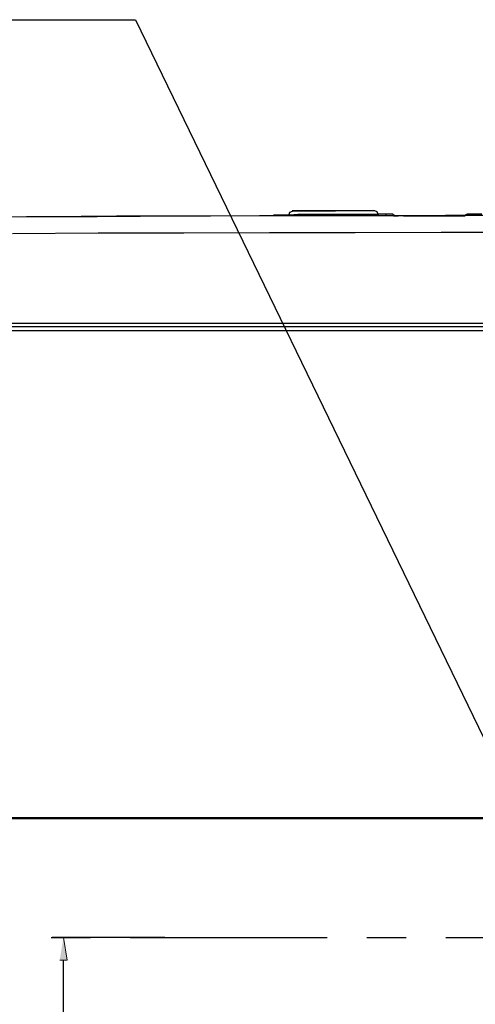
# Model space of a CAD drawing. Units: inches. Extents: x -2049 to 3731, y -2296 to 3484.
# Drawn here: x 444 to 485, y 294 to 382 of the extents above; entities that cross this region are included whole.
import ezdxf

# ---------------------------------------------------------------- set-up
doc = ezdxf.new("R2010")
doc.units = ezdxf.units.IN
doc.header["$MEASUREMENT"] = 0
doc.layers.add('Layer 1', color=7, linetype='Continuous')

msp = doc.modelspace()

# ---------------------------------------------------------------- hatches: boundary and pattern name
at = {"layer": 'Layer 1', "true_color": 0xffffff}
msp.add_hatch(color=7, dxfattribs=at).paths.add_polyline_path([(447.57, 297.947), (448.247, 297.947), (447.909, 299.978)])

# ---------------------------------------------------------------- linework, layer by layer
at = {"layer": 'Layer 1', "color": 7, "lineweight": 25, "true_color": 0xffffff}
for points in [[(410.232, 381.64), (454.301, 381.64), (491.47, 304.932)], [(468.229, 364.579), (468.017, 364.494), (467.932, 364.283)], [(469.498, 364.621), (468.229, 364.621)], [(475.595, 364.621), (468.229, 364.621), (472.081, 364.621)], [(475.891, 364.325), (475.807, 364.537), (475.595, 364.621)], [(452.692, 364.156), (446.258, 364.113), (440.289, 364.071)], [(469.626, 364.198), (465.35, 364.198), (460.99, 364.156), (452.608, 364.156), (448.543, 364.113), (444.607, 364.113), (440.882, 364.071)], [(489.099, 364.241), (481.479, 364.198), (466.197, 364.198), (458.576, 364.156), (450.914, 364.113), (443.295, 364.071)], [(459.338, 364.156), (452.692, 364.156)], [(466.493, 364.198), (459.338, 364.156)], [(466.62, 364.241), (466.493, 364.198)], [(466.62, 364.241), (466.62, 364.283)], [(467.17, 364.241), (466.62, 364.241)], [(467.17, 364.241), (466.62, 364.241)], [(467.17, 364.198), (467.17, 364.241)], [(467.932, 364.241), (467.17, 364.241)], [(467.932, 364.283), (474.155, 364.325)], [(467.932, 364.283), (468.017, 364.283)], [(467.932, 364.198), (467.932, 364.283)], [(468.017, 364.283), (468.737, 364.325), (469.329, 364.325)], [(469.329, 364.325), (474.155, 364.325)], [(470.006, 364.198), (469.626, 364.198)], [(479.362, 364.198), (470.006, 364.198)], [(474.155, 364.325), (475.891, 364.325)], [(475.891, 364.325), (475.891, 364.198)], [(477.161, 364.325), (475.891, 364.325)], [(476.61, 364.325), (475.891, 364.325)], [(477.161, 364.325), (476.61, 364.325)], [(476.61, 364.198), (476.61, 364.325)], [(477.33, 364.198), (477.161, 364.325)], [(478.135, 364.198), (477.246, 364.198)], [(477.246, 364.198), (477.669, 364.198)], [(483.638, 364.198), (477.373, 364.198)], [(478.769, 364.198), (477.669, 364.198)], [(478.135, 364.198), (482.029, 364.198)], [(480.717, 364.198), (478.769, 364.198)], [(484.4, 364.241), (479.362, 364.198)], [(482.029, 364.198), (481.013, 364.198)], [(482.029, 364.198), (483.638, 364.198)], [(483.511, 364.198), (482.029, 364.198)], [(483.807, 364.325), (483.638, 364.241)], [(484.4, 364.325), (483.807, 364.325)], [(484.4, 364.325), (483.85, 364.325)], [(484.4, 364.241), (484.4, 364.325)], [(484.4, 364.241), (489.099, 364.241)], [(489.099, 362.716), (481.479, 362.716), (473.859, 362.674), (466.239, 362.674), (458.619, 362.632), (450.999, 362.632), (443.379, 362.589)], [(368.533, 354.631), (609.664, 354.631)], [(369.761, 354.335), (608.436, 354.335)], [(607.082, 353.953), (370.862, 353.953)], [(370.735, 310.561), (488.083, 310.561)], [(370.862, 310.647), (487.745, 310.647)], [(446.808, 299.978), (450.321, 299.978)], [(456.925, 299.978), (446.893, 299.978)], [(453.835, 299.978), (471.361, 299.978)], [(474.875, 299.978), (478.389, 299.978)], [(481.902, 299.978), (499.428, 299.978)], [(447.909, 257.391), (447.909, 297.947)]]:
    msp.add_lwpolyline(points, dxfattribs=at)
at = {"layer": 'Layer 1', "lineweight": 0}
msp.add_lwpolyline([(447.57, 297.947), (448.247, 297.947), (447.909, 299.978)], dxfattribs=at)
at = {"layer": 'Layer 1', "color": 7, "lineweight": 25, "true_color": 0xffffff}
msp.add_open_spline([(485.12, 364.325), (485.12, 364.325), (484.4, 364.325), (484.4, 364.325), (484.4, 364.325), (485.12, 364.325), (485.12, 364.325)], degree=3, knots=[0, 0, 0, 0, 1, 1, 1, 2, 2, 2, 2], dxfattribs=at)

doc.saveas('drawing.dxf')
